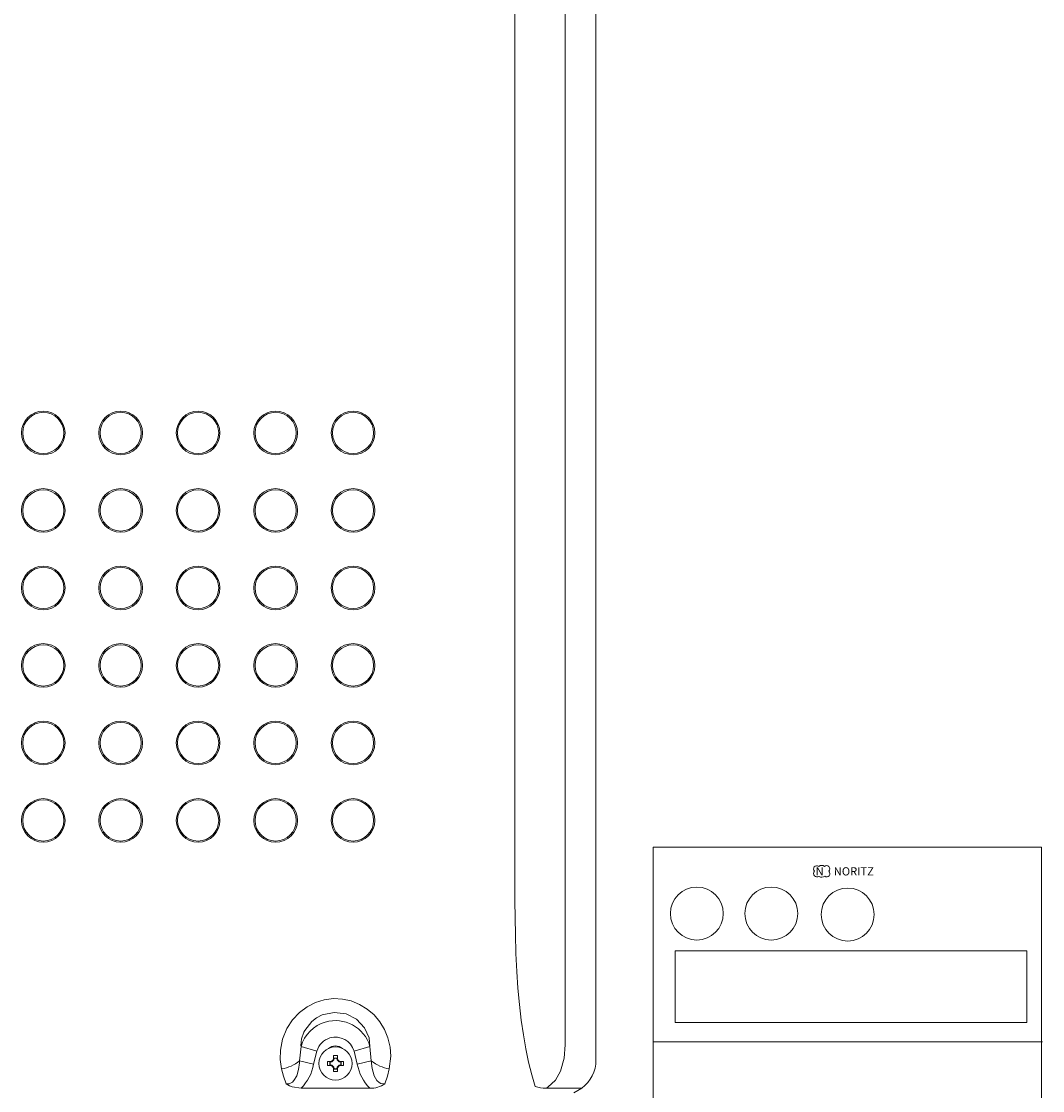
# Model space of a CAD drawing. Units: inches. Extents: x -9.1 to 87.4, y -7.4 to 65.6.
# Drawn here: x 38.7 to 48, y 34.9 to 44.6 of the extents above; entities that cross this region are included whole.
import ezdxf

# ---------------------------------------------------------------- set-up
doc = ezdxf.new("R2010")
doc.units = ezdxf.units.IN
doc.header["$MEASUREMENT"] = 0

# ---------------------------------------------------------------- blocks, each defined once
blk = doc.blocks.new('N-0841MC')
at = {"lineweight": 15}
for points in [[(7.6677, 8.1354), (7.6677, -11.0543)], [(7.3866, 7.9967), (7.3866, -10.916)], [(6.9292, -9.4107), (6.9292, 6.4915)], [(7.1146, -11.2946), (7.0833, -11.1876), (7.0548, -11.0738), (7.0295, -10.9535), (7.0069, -10.826), (6.9872, -10.6914), (6.9711, -10.55), (6.9577, -10.4016), (6.9471, -10.249), (6.9393, -10.0853), (6.9342, -9.9097), (6.9315, -9.7683), (6.9301, -9.602), (6.9292, -9.4107)], [(4.8069, -11.1343), (4.7958, -11.0505), (4.7972, -10.965), (4.8166, -10.8656), (4.8557, -10.769), (4.9063, -10.6898), (4.9709, -10.6208), (5.0393, -10.57), (5.1166, -10.5305), (5.1953, -10.5064), (5.2781, -10.4963), (5.36, -10.4999), (5.4405, -10.5174), (5.5169, -10.548), (5.5869, -10.5909), (5.6495, -10.6448), (5.7015, -10.7069), (5.7442, -10.7782), (5.7746, -10.8533), (5.7939, -10.9362), (5.8004, -11.0196), (5.7875, -11.1343)], [(5.6108, -10.9301), (5.6034, -10.8537), (5.562, -10.7604), (5.4902, -10.6842), (5.3936, -10.6352), (5.2845, -10.6212), (5.1762, -10.6443), (5.1253, -10.6703), (5.0811, -10.7037), (5.0181, -10.7845), (5.0103, -10.8), (4.9898, -10.8616), (4.9836, -10.9228), (4.9841, -10.9301)], [(4.9716, -11.061), (4.9841, -10.9301)], [(4.9841, -10.9301), (5.1285, -10.9725), (5.0986, -11.0913)], [(5.6232, -11.061), (5.4962, -11.0913), (5.4663, -10.9725)], [(5.6108, -10.9301), (5.6232, -11.061)], [(7.3866, -10.916), (7.3778, -11.0376), (7.3461, -11.1543), (7.3001, -11.2368), (7.2292, -11.3009), (7.2103, -11.311)], [(4.8474, -11.2701), (4.8759, -11.2698), (4.8837, -11.2675), (4.9067, -11.2548), (4.9201, -11.242), (4.9454, -11.1986), (4.9624, -11.1395), (4.9702, -11.0785), (4.9716, -11.061)], [(4.9716, -11.061), (5.0986, -11.0913)], [(5.224, -11.0682), (5.224, -11.1046), (5.2546, -11.1046)], [(5.224, -11.0682), (5.2546, -11.0682)], [(5.2473, -11.1002), (5.2473, -11.0722)], [(5.25, -11.0979), (5.25, -11.0747)], [(5.3163, -11.0128), (5.279, -11.0128), (5.279, -11.0441)], [(5.2836, -11.0361), (5.3112, -11.0361)], [(5.2859, -11.0385), (5.3089, -11.0385)], [(5.3163, -11.0128), (5.3163, -11.0441)], [(5.3398, -11.0682), (5.3706, -11.0682)], [(5.3398, -11.1046), (5.3706, -11.1046), (5.3706, -11.0682)], [(5.3453, -11.0747), (5.3453, -11.0979)], [(5.348, -11.0722), (5.348, -11.1002)], [(5.6232, -11.061), (5.6306, -11.1311), (5.6495, -11.1986), (5.6748, -11.242), (5.695, -11.2597), (5.7111, -11.2675), (5.7369, -11.271), (5.7475, -11.2701)], [(4.8474, -11.2701), (4.8248, -11.2004), (4.8069, -11.1343)], [(5.279, -11.1292), (5.279, -11.1599)], [(5.279, -11.1599), (5.3163, -11.1599)], [(5.3112, -11.1365), (5.2836, -11.1365)], [(5.3089, -11.1336), (5.2859, -11.1336)], [(5.3163, -11.1292), (5.3163, -11.1599)], [(5.7875, -11.1343), (5.77, -11.1997), (5.7475, -11.2701)], [(4.9845, -11.311), (4.9049, -11.2984), (4.8801, -11.2892), (4.8644, -11.2807), (4.8557, -11.2753), (4.8511, -11.2726), (4.8492, -11.2712), (4.8485, -11.2705), (4.8483, -11.2703), (4.8478, -11.2703)], [(5.6103, -11.311), (4.9845, -11.311)], [(7.5389, -11.311), (7.2103, -11.311)], [(7.5389, -11.311), (7.4662, -11.3519)]]:
    blk.add_lwpolyline(points, dxfattribs=at)
for points, knots in [([(2.8371, -5.3516), (2.8371, -5.2421), (2.7481, -5.1535), (2.6386, -5.1535), (2.5291, -5.1535), (2.4398, -5.2421), (2.4398, -5.3516), (2.4398, -5.4617), (2.5291, -5.5506), (2.6386, -5.5506), (2.7481, -5.5506), (2.8371, -5.4617), (2.8371, -5.3516)], [0, 0, 0, 0, 1, 1, 1, 2, 2, 2, 3, 3, 3, 4, 4, 4, 4]), ([(2.8259, -5.3516), (2.8259, -5.2485), (2.7419, -5.1644), (2.6386, -5.1644), (2.5353, -5.1644), (2.4518, -5.2485), (2.4518, -5.3516), (2.4518, -5.4555), (2.5353, -5.5389), (2.6386, -5.5389), (2.7419, -5.5389), (2.8259, -5.4555), (2.8259, -5.3516)], [0, 0, 0, 0, 1, 1, 1, 2, 2, 2, 3, 3, 3, 4, 4, 4, 4]), ([(3.5419, -5.3516), (3.5419, -5.2421), (3.4531, -5.1535), (3.3436, -5.1535), (3.2336, -5.1535), (3.145, -5.2421), (3.145, -5.3516), (3.145, -5.4617), (3.2336, -5.5506), (3.3436, -5.5506), (3.4531, -5.5506), (3.5419, -5.4617), (3.5419, -5.3516)], [0, 0, 0, 0, 1, 1, 1, 2, 2, 2, 3, 3, 3, 4, 4, 4, 4]), ([(3.5304, -5.3516), (3.5304, -5.2485), (3.4466, -5.1644), (3.3436, -5.1644), (3.2403, -5.1644), (3.1558, -5.2485), (3.1558, -5.3516), (3.1558, -5.4555), (3.2403, -5.5389), (3.3436, -5.5389), (3.4466, -5.5389), (3.5304, -5.4555), (3.5304, -5.3516)], [0, 0, 0, 0, 1, 1, 1, 2, 2, 2, 3, 3, 3, 4, 4, 4, 4]), ([(4.2469, -5.3516), (4.2469, -5.2421), (4.1576, -5.1535), (4.0481, -5.1535), (3.9386, -5.1535), (3.8495, -5.2421), (3.8495, -5.3516), (3.8495, -5.4617), (3.9386, -5.5506), (4.0481, -5.5506), (4.1576, -5.5506), (4.2469, -5.4617), (4.2469, -5.3516)], [0, 0, 0, 0, 1, 1, 1, 2, 2, 2, 3, 3, 3, 4, 4, 4, 4]), ([(4.2354, -5.3516), (4.2354, -5.2485), (4.1516, -5.1644), (4.0481, -5.1644), (3.9445, -5.1644), (3.8606, -5.2485), (3.8606, -5.3516), (3.8606, -5.4555), (3.9445, -5.5389), (4.0481, -5.5389), (4.1516, -5.5389), (4.2354, -5.4555), (4.2354, -5.3516)], [0, 0, 0, 0, 1, 1, 1, 2, 2, 2, 3, 3, 3, 4, 4, 4, 4]), ([(4.9516, -5.3516), (4.9516, -5.2421), (4.8623, -5.1535), (4.7528, -5.1535), (4.6431, -5.1535), (4.5545, -5.2421), (4.5545, -5.3516), (4.5545, -5.4617), (4.6431, -5.5506), (4.7528, -5.5506), (4.8623, -5.5506), (4.9516, -5.4617), (4.9516, -5.3516)], [0, 0, 0, 0, 1, 1, 1, 2, 2, 2, 3, 3, 3, 4, 4, 4, 4]), ([(4.9399, -5.3516), (4.9399, -5.2485), (4.8566, -5.1644), (4.7528, -5.1644), (4.6495, -5.1644), (4.5655, -5.2485), (4.5655, -5.3516), (4.5655, -5.4555), (4.6495, -5.5389), (4.7528, -5.5389), (4.8566, -5.5389), (4.9399, -5.4555), (4.9399, -5.3516)], [0, 0, 0, 0, 1, 1, 1, 2, 2, 2, 3, 3, 3, 4, 4, 4, 4]), ([(5.6559, -5.3516), (5.6559, -5.2421), (5.5675, -5.1535), (5.4576, -5.1535), (5.348, -5.1535), (5.2592, -5.2421), (5.2592, -5.3516), (5.2592, -5.4617), (5.348, -5.5506), (5.4576, -5.5506), (5.5675, -5.5506), (5.6559, -5.4617), (5.6559, -5.3516)], [0, 0, 0, 0, 1, 1, 1, 2, 2, 2, 3, 3, 3, 4, 4, 4, 4]), ([(5.6449, -5.3516), (5.6449, -5.2485), (5.5611, -5.1644), (5.4576, -5.1644), (5.354, -5.1644), (5.2703, -5.2485), (5.2703, -5.3516), (5.2703, -5.4555), (5.354, -5.5389), (5.4576, -5.5389), (5.5611, -5.5389), (5.6449, -5.4555), (5.6449, -5.3516)], [0, 0, 0, 0, 1, 1, 1, 2, 2, 2, 3, 3, 3, 4, 4, 4, 4]), ([(2.8371, -6.0569), (2.8371, -5.9471), (2.7481, -5.8579), (2.6386, -5.8579), (2.5291, -5.8579), (2.4398, -5.9471), (2.4398, -6.0569), (2.4398, -6.1661), (2.5291, -6.255), (2.6386, -6.255), (2.7481, -6.255), (2.8371, -6.1661), (2.8371, -6.0569)], [0, 0, 0, 0, 1, 1, 1, 2, 2, 2, 3, 3, 3, 4, 4, 4, 4]), ([(2.8259, -6.0569), (2.8259, -5.9532), (2.7419, -5.8698), (2.6386, -5.8698), (2.5353, -5.8698), (2.4518, -5.9532), (2.4518, -6.0569), (2.4518, -6.1603), (2.5353, -6.2439), (2.6386, -6.2439), (2.7419, -6.2439), (2.8259, -6.1603), (2.8259, -6.0569)], [0, 0, 0, 0, 1, 1, 1, 2, 2, 2, 3, 3, 3, 4, 4, 4, 4]), ([(3.5419, -6.0569), (3.5419, -5.9471), (3.4531, -5.8579), (3.3436, -5.8579), (3.2336, -5.8579), (3.145, -5.9471), (3.145, -6.0569), (3.145, -6.1661), (3.2336, -6.255), (3.3436, -6.255), (3.4531, -6.255), (3.5419, -6.1661), (3.5419, -6.0569)], [0, 0, 0, 0, 1, 1, 1, 2, 2, 2, 3, 3, 3, 4, 4, 4, 4]), ([(3.5304, -6.0569), (3.5304, -5.9532), (3.4466, -5.8698), (3.3436, -5.8698), (3.2403, -5.8698), (3.1558, -5.9532), (3.1558, -6.0569), (3.1558, -6.1603), (3.2403, -6.2439), (3.3436, -6.2439), (3.4466, -6.2439), (3.5304, -6.1603), (3.5304, -6.0569)], [0, 0, 0, 0, 1, 1, 1, 2, 2, 2, 3, 3, 3, 4, 4, 4, 4]), ([(4.2469, -6.0569), (4.2469, -5.9471), (4.1576, -5.8579), (4.0481, -5.8579), (3.9386, -5.8579), (3.8495, -5.9471), (3.8495, -6.0569), (3.8495, -6.1661), (3.9386, -6.255), (4.0481, -6.255), (4.1576, -6.255), (4.2469, -6.1661), (4.2469, -6.0569)], [0, 0, 0, 0, 1, 1, 1, 2, 2, 2, 3, 3, 3, 4, 4, 4, 4]), ([(4.2354, -6.0569), (4.2354, -5.9532), (4.1516, -5.8698), (4.0481, -5.8698), (3.9445, -5.8698), (3.8606, -5.9532), (3.8606, -6.0569), (3.8606, -6.1603), (3.9445, -6.2439), (4.0481, -6.2439), (4.1516, -6.2439), (4.2354, -6.1603), (4.2354, -6.0569)], [0, 0, 0, 0, 1, 1, 1, 2, 2, 2, 3, 3, 3, 4, 4, 4, 4]), ([(4.9516, -6.0569), (4.9516, -5.9471), (4.8623, -5.8579), (4.7528, -5.8579), (4.6431, -5.8579), (4.5545, -5.9471), (4.5545, -6.0569), (4.5545, -6.1661), (4.6431, -6.255), (4.7528, -6.255), (4.8623, -6.255), (4.9516, -6.1661), (4.9516, -6.0569)], [0, 0, 0, 0, 1, 1, 1, 2, 2, 2, 3, 3, 3, 4, 4, 4, 4]), ([(4.9399, -6.0569), (4.9399, -5.9532), (4.8566, -5.8698), (4.7528, -5.8698), (4.6495, -5.8698), (4.5655, -5.9532), (4.5655, -6.0569), (4.5655, -6.1603), (4.6495, -6.2439), (4.7528, -6.2439), (4.8566, -6.2439), (4.9399, -6.1603), (4.9399, -6.0569)], [0, 0, 0, 0, 1, 1, 1, 2, 2, 2, 3, 3, 3, 4, 4, 4, 4]), ([(5.6559, -6.0569), (5.6559, -5.9471), (5.5675, -5.8579), (5.4576, -5.8579), (5.348, -5.8579), (5.2592, -5.9471), (5.2592, -6.0569), (5.2592, -6.1661), (5.348, -6.255), (5.4576, -6.255), (5.5675, -6.255), (5.6559, -6.1661), (5.6559, -6.0569)], [0, 0, 0, 0, 1, 1, 1, 2, 2, 2, 3, 3, 3, 4, 4, 4, 4]), ([(5.6449, -6.0569), (5.6449, -5.9532), (5.5611, -5.8698), (5.4576, -5.8698), (5.354, -5.8698), (5.2703, -5.9532), (5.2703, -6.0569), (5.2703, -6.1603), (5.354, -6.2439), (5.4576, -6.2439), (5.5611, -6.2439), (5.6449, -6.1603), (5.6449, -6.0569)], [0, 0, 0, 0, 1, 1, 1, 2, 2, 2, 3, 3, 3, 4, 4, 4, 4]), ([(2.8371, -6.7616), (2.8371, -6.6517), (2.7481, -6.5627), (2.6386, -6.5627), (2.5291, -6.5627), (2.4398, -6.6517), (2.4398, -6.7616), (2.4398, -6.8713), (2.5291, -6.9602), (2.6386, -6.9602), (2.7481, -6.9602), (2.8371, -6.8713), (2.8371, -6.7616)], [0, 0, 0, 0, 1, 1, 1, 2, 2, 2, 3, 3, 3, 4, 4, 4, 4]), ([(2.8259, -6.7616), (2.8259, -6.6581), (2.7419, -6.5742), (2.6386, -6.5742), (2.5353, -6.5742), (2.4518, -6.6581), (2.4518, -6.7616), (2.4518, -6.8649), (2.5353, -6.9487), (2.6386, -6.9487), (2.7419, -6.9487), (2.8259, -6.8649), (2.8259, -6.7616)], [0, 0, 0, 0, 1, 1, 1, 2, 2, 2, 3, 3, 3, 4, 4, 4, 4]), ([(3.5419, -6.7616), (3.5419, -6.6517), (3.4531, -6.5627), (3.3436, -6.5627), (3.2336, -6.5627), (3.145, -6.6517), (3.145, -6.7616), (3.145, -6.8713), (3.2336, -6.9602), (3.3436, -6.9602), (3.4531, -6.9602), (3.5419, -6.8713), (3.5419, -6.7616)], [0, 0, 0, 0, 1, 1, 1, 2, 2, 2, 3, 3, 3, 4, 4, 4, 4]), ([(3.5304, -6.7616), (3.5304, -6.6581), (3.4466, -6.5742), (3.3436, -6.5742), (3.2403, -6.5742), (3.1558, -6.6581), (3.1558, -6.7616), (3.1558, -6.8649), (3.2403, -6.9487), (3.3436, -6.9487), (3.4466, -6.9487), (3.5304, -6.8649), (3.5304, -6.7616)], [0, 0, 0, 0, 1, 1, 1, 2, 2, 2, 3, 3, 3, 4, 4, 4, 4]), ([(4.2469, -6.7616), (4.2469, -6.6517), (4.1576, -6.5627), (4.0481, -6.5627), (3.9386, -6.5627), (3.8495, -6.6517), (3.8495, -6.7616), (3.8495, -6.8713), (3.9386, -6.9602), (4.0481, -6.9602), (4.1576, -6.9602), (4.2469, -6.8713), (4.2469, -6.7616)], [0, 0, 0, 0, 1, 1, 1, 2, 2, 2, 3, 3, 3, 4, 4, 4, 4]), ([(4.2354, -6.7616), (4.2354, -6.6581), (4.1516, -6.5742), (4.0481, -6.5742), (3.9445, -6.5742), (3.8606, -6.6581), (3.8606, -6.7616), (3.8606, -6.8649), (3.9445, -6.9487), (4.0481, -6.9487), (4.1516, -6.9487), (4.2354, -6.8649), (4.2354, -6.7616)], [0, 0, 0, 0, 1, 1, 1, 2, 2, 2, 3, 3, 3, 4, 4, 4, 4]), ([(4.9516, -6.7616), (4.9516, -6.6517), (4.8623, -6.5627), (4.7528, -6.5627), (4.6431, -6.5627), (4.5545, -6.6517), (4.5545, -6.7616), (4.5545, -6.8713), (4.6431, -6.9602), (4.7528, -6.9602), (4.8623, -6.9602), (4.9516, -6.8713), (4.9516, -6.7616)], [0, 0, 0, 0, 1, 1, 1, 2, 2, 2, 3, 3, 3, 4, 4, 4, 4]), ([(4.9399, -6.7616), (4.9399, -6.6581), (4.8566, -6.5742), (4.7528, -6.5742), (4.6495, -6.5742), (4.5655, -6.6581), (4.5655, -6.7616), (4.5655, -6.8649), (4.6495, -6.9487), (4.7528, -6.9487), (4.8566, -6.9487), (4.9399, -6.8649), (4.9399, -6.7616)], [0, 0, 0, 0, 1, 1, 1, 2, 2, 2, 3, 3, 3, 4, 4, 4, 4]), ([(5.6559, -6.7616), (5.6559, -6.6517), (5.5675, -6.5627), (5.4576, -6.5627), (5.348, -6.5627), (5.2592, -6.6517), (5.2592, -6.7616), (5.2592, -6.8713), (5.348, -6.9602), (5.4576, -6.9602), (5.5675, -6.9602), (5.6559, -6.8713), (5.6559, -6.7616)], [0, 0, 0, 0, 1, 1, 1, 2, 2, 2, 3, 3, 3, 4, 4, 4, 4]), ([(5.6449, -6.7616), (5.6449, -6.6581), (5.5611, -6.5742), (5.4576, -6.5742), (5.354, -6.5742), (5.2703, -6.6581), (5.2703, -6.7616), (5.2703, -6.8649), (5.354, -6.9487), (5.4576, -6.9487), (5.5611, -6.9487), (5.6449, -6.8649), (5.6449, -6.7616)], [0, 0, 0, 0, 1, 1, 1, 2, 2, 2, 3, 3, 3, 4, 4, 4, 4]), ([(2.8371, -7.4662), (2.8371, -7.3567), (2.7481, -7.2675), (2.6386, -7.2675), (2.5291, -7.2675), (2.4398, -7.3567), (2.4398, -7.4662), (2.4398, -7.576), (2.5291, -7.6646), (2.6386, -7.6646), (2.7481, -7.6646), (2.8371, -7.576), (2.8371, -7.4662)], [0, 0, 0, 0, 1, 1, 1, 2, 2, 2, 3, 3, 3, 4, 4, 4, 4]), ([(2.8259, -7.4662), (2.8259, -7.3628), (2.7419, -7.2792), (2.6386, -7.2792), (2.5353, -7.2792), (2.4518, -7.3628), (2.4518, -7.4662), (2.4518, -7.5699), (2.5353, -7.6535), (2.6386, -7.6535), (2.7419, -7.6535), (2.8259, -7.5699), (2.8259, -7.4662)], [0, 0, 0, 0, 1, 1, 1, 2, 2, 2, 3, 3, 3, 4, 4, 4, 4]), ([(3.5419, -7.4662), (3.5419, -7.3567), (3.4531, -7.2675), (3.3436, -7.2675), (3.2336, -7.2675), (3.145, -7.3567), (3.145, -7.4662), (3.145, -7.576), (3.2336, -7.6646), (3.3436, -7.6646), (3.4531, -7.6646), (3.5419, -7.576), (3.5419, -7.4662)], [0, 0, 0, 0, 1, 1, 1, 2, 2, 2, 3, 3, 3, 4, 4, 4, 4]), ([(3.5304, -7.4662), (3.5304, -7.3628), (3.4466, -7.2792), (3.3436, -7.2792), (3.2403, -7.2792), (3.1558, -7.3628), (3.1558, -7.4662), (3.1558, -7.5699), (3.2403, -7.6535), (3.3436, -7.6535), (3.4466, -7.6535), (3.5304, -7.5699), (3.5304, -7.4662)], [0, 0, 0, 0, 1, 1, 1, 2, 2, 2, 3, 3, 3, 4, 4, 4, 4]), ([(4.2469, -7.4662), (4.2469, -7.3567), (4.1576, -7.2675), (4.0481, -7.2675), (3.9386, -7.2675), (3.8495, -7.3567), (3.8495, -7.4662), (3.8495, -7.576), (3.9386, -7.6646), (4.0481, -7.6646), (4.1576, -7.6646), (4.2469, -7.576), (4.2469, -7.4662)], [0, 0, 0, 0, 1, 1, 1, 2, 2, 2, 3, 3, 3, 4, 4, 4, 4]), ([(4.2354, -7.4662), (4.2354, -7.3628), (4.1516, -7.2792), (4.0481, -7.2792), (3.9445, -7.2792), (3.8606, -7.3628), (3.8606, -7.4662), (3.8606, -7.5699), (3.9445, -7.6535), (4.0481, -7.6535), (4.1516, -7.6535), (4.2354, -7.5699), (4.2354, -7.4662)], [0, 0, 0, 0, 1, 1, 1, 2, 2, 2, 3, 3, 3, 4, 4, 4, 4]), ([(4.9516, -7.4662), (4.9516, -7.3567), (4.8623, -7.2675), (4.7528, -7.2675), (4.6431, -7.2675), (4.5545, -7.3567), (4.5545, -7.4662), (4.5545, -7.576), (4.6431, -7.6646), (4.7528, -7.6646), (4.8623, -7.6646), (4.9516, -7.576), (4.9516, -7.4662)], [0, 0, 0, 0, 1, 1, 1, 2, 2, 2, 3, 3, 3, 4, 4, 4, 4]), ([(4.9399, -7.4662), (4.9399, -7.3628), (4.8566, -7.2792), (4.7528, -7.2792), (4.6495, -7.2792), (4.5655, -7.3628), (4.5655, -7.4662), (4.5655, -7.5699), (4.6495, -7.6535), (4.7528, -7.6535), (4.8566, -7.6535), (4.9399, -7.5699), (4.9399, -7.4662)], [0, 0, 0, 0, 1, 1, 1, 2, 2, 2, 3, 3, 3, 4, 4, 4, 4]), ([(5.6559, -7.4662), (5.6559, -7.3567), (5.5675, -7.2675), (5.4576, -7.2675), (5.348, -7.2675), (5.2592, -7.3567), (5.2592, -7.4662), (5.2592, -7.576), (5.348, -7.6646), (5.4576, -7.6646), (5.5675, -7.6646), (5.6559, -7.576), (5.6559, -7.4662)], [0, 0, 0, 0, 1, 1, 1, 2, 2, 2, 3, 3, 3, 4, 4, 4, 4]), ([(5.6449, -7.4662), (5.6449, -7.3628), (5.5611, -7.2792), (5.4576, -7.2792), (5.354, -7.2792), (5.2703, -7.3628), (5.2703, -7.4662), (5.2703, -7.5699), (5.354, -7.6535), (5.4576, -7.6535), (5.5611, -7.6535), (5.6449, -7.5699), (5.6449, -7.4662)], [0, 0, 0, 0, 1, 1, 1, 2, 2, 2, 3, 3, 3, 4, 4, 4, 4]), ([(2.8371, -8.1712), (2.8371, -8.0613), (2.7481, -7.9723), (2.6386, -7.9723), (2.5291, -7.9723), (2.4398, -8.0613), (2.4398, -8.1712), (2.4398, -8.2807), (2.5291, -8.3695), (2.6386, -8.3695), (2.7481, -8.3695), (2.8371, -8.2807), (2.8371, -8.1712)], [0, 0, 0, 0, 1, 1, 1, 2, 2, 2, 3, 3, 3, 4, 4, 4, 4]), ([(3.5419, -8.1712), (3.5419, -8.0613), (3.4531, -7.9723), (3.3436, -7.9723), (3.2336, -7.9723), (3.145, -8.0613), (3.145, -8.1712), (3.145, -8.2807), (3.2336, -8.3695), (3.3436, -8.3695), (3.4531, -8.3695), (3.5419, -8.2807), (3.5419, -8.1712)], [0, 0, 0, 0, 1, 1, 1, 2, 2, 2, 3, 3, 3, 4, 4, 4, 4]), ([(4.2469, -8.1712), (4.2469, -8.0613), (4.1576, -7.9723), (4.0481, -7.9723), (3.9386, -7.9723), (3.8495, -8.0613), (3.8495, -8.1712), (3.8495, -8.2807), (3.9386, -8.3695), (4.0481, -8.3695), (4.1576, -8.3695), (4.2469, -8.2807), (4.2469, -8.1712)], [0, 0, 0, 0, 1, 1, 1, 2, 2, 2, 3, 3, 3, 4, 4, 4, 4]), ([(4.9516, -8.1712), (4.9516, -8.0613), (4.8623, -7.9723), (4.7528, -7.9723), (4.6431, -7.9723), (4.5545, -8.0613), (4.5545, -8.1712), (4.5545, -8.2807), (4.6431, -8.3695), (4.7528, -8.3695), (4.8623, -8.3695), (4.9516, -8.2807), (4.9516, -8.1712)], [0, 0, 0, 0, 1, 1, 1, 2, 2, 2, 3, 3, 3, 4, 4, 4, 4]), ([(5.6559, -8.1712), (5.6559, -8.0613), (5.5675, -7.9723), (5.4576, -7.9723), (5.348, -7.9723), (5.2592, -8.0613), (5.2592, -8.1712), (5.2592, -8.2807), (5.348, -8.3695), (5.4576, -8.3695), (5.5675, -8.3695), (5.6559, -8.2807), (5.6559, -8.1712)], [0, 0, 0, 0, 1, 1, 1, 2, 2, 2, 3, 3, 3, 4, 4, 4, 4]), ([(2.8259, -8.1712), (2.8259, -8.0678), (2.7419, -7.9838), (2.6386, -7.9838), (2.5353, -7.9838), (2.4518, -8.0678), (2.4518, -8.1712), (2.4518, -8.2746), (2.5353, -8.3585), (2.6386, -8.3585), (2.7419, -8.3585), (2.8259, -8.2746), (2.8259, -8.1712)], [0, 0, 0, 0, 1, 1, 1, 2, 2, 2, 3, 3, 3, 4, 4, 4, 4]), ([(3.5304, -8.1712), (3.5304, -8.0678), (3.4466, -7.9838), (3.3436, -7.9838), (3.2403, -7.9838), (3.1558, -8.0678), (3.1558, -8.1712), (3.1558, -8.2746), (3.2403, -8.3585), (3.3436, -8.3585), (3.4466, -8.3585), (3.5304, -8.2746), (3.5304, -8.1712)], [0, 0, 0, 0, 1, 1, 1, 2, 2, 2, 3, 3, 3, 4, 4, 4, 4]), ([(4.2354, -8.1712), (4.2354, -8.0678), (4.1516, -7.9838), (4.0481, -7.9838), (3.9445, -7.9838), (3.8606, -8.0678), (3.8606, -8.1712), (3.8606, -8.2746), (3.9445, -8.3585), (4.0481, -8.3585), (4.1516, -8.3585), (4.2354, -8.2746), (4.2354, -8.1712)], [0, 0, 0, 0, 1, 1, 1, 2, 2, 2, 3, 3, 3, 4, 4, 4, 4]), ([(4.9399, -8.1712), (4.9399, -8.0678), (4.8566, -7.9838), (4.7528, -7.9838), (4.6495, -7.9838), (4.5655, -8.0678), (4.5655, -8.1712), (4.5655, -8.2746), (4.6495, -8.3585), (4.7528, -8.3585), (4.8566, -8.3585), (4.9399, -8.2746), (4.9399, -8.1712)], [0, 0, 0, 0, 1, 1, 1, 2, 2, 2, 3, 3, 3, 4, 4, 4, 4]), ([(5.6449, -8.1712), (5.6449, -8.0678), (5.5611, -7.9838), (5.4576, -7.9838), (5.354, -7.9838), (5.2703, -8.0678), (5.2703, -8.1712), (5.2703, -8.2746), (5.354, -8.3585), (5.4576, -8.3585), (5.5611, -8.3585), (5.6449, -8.2746), (5.6449, -8.1712)], [0, 0, 0, 0, 1, 1, 1, 2, 2, 2, 3, 3, 3, 4, 4, 4, 4]), ([(2.8371, -8.8758), (2.8371, -8.7665), (2.7481, -8.6775), (2.6386, -8.6775), (2.5291, -8.6775), (2.4398, -8.7665), (2.4398, -8.8758), (2.4398, -8.9854), (2.5291, -9.0747), (2.6386, -9.0747), (2.7481, -9.0747), (2.8371, -8.9854), (2.8371, -8.8758)], [0, 0, 0, 0, 1, 1, 1, 2, 2, 2, 3, 3, 3, 4, 4, 4, 4]), ([(2.8259, -8.8758), (2.8259, -8.7726), (2.7419, -8.6885), (2.6386, -8.6885), (2.5353, -8.6885), (2.4518, -8.7726), (2.4518, -8.8758), (2.4518, -8.979), (2.5353, -9.0629), (2.6386, -9.0629), (2.7419, -9.0629), (2.8259, -8.979), (2.8259, -8.8758)], [0, 0, 0, 0, 1, 1, 1, 2, 2, 2, 3, 3, 3, 4, 4, 4, 4]), ([(3.5419, -8.8758), (3.5419, -8.7665), (3.4531, -8.6775), (3.3436, -8.6775), (3.2336, -8.6775), (3.145, -8.7665), (3.145, -8.8758), (3.145, -8.9854), (3.2336, -9.0747), (3.3436, -9.0747), (3.4531, -9.0747), (3.5419, -8.9854), (3.5419, -8.8758)], [0, 0, 0, 0, 1, 1, 1, 2, 2, 2, 3, 3, 3, 4, 4, 4, 4]), ([(3.5304, -8.8758), (3.5304, -8.7726), (3.4466, -8.6885), (3.3436, -8.6885), (3.2403, -8.6885), (3.1558, -8.7726), (3.1558, -8.8758), (3.1558, -8.979), (3.2403, -9.0629), (3.3436, -9.0629), (3.4466, -9.0629), (3.5304, -8.979), (3.5304, -8.8758)], [0, 0, 0, 0, 1, 1, 1, 2, 2, 2, 3, 3, 3, 4, 4, 4, 4]), ([(4.2469, -8.8758), (4.2469, -8.7665), (4.1576, -8.6775), (4.0481, -8.6775), (3.9386, -8.6775), (3.8495, -8.7665), (3.8495, -8.8758), (3.8495, -8.9854), (3.9386, -9.0747), (4.0481, -9.0747), (4.1576, -9.0747), (4.2469, -8.9854), (4.2469, -8.8758)], [0, 0, 0, 0, 1, 1, 1, 2, 2, 2, 3, 3, 3, 4, 4, 4, 4]), ([(4.2354, -8.8758), (4.2354, -8.7726), (4.1516, -8.6885), (4.0481, -8.6885), (3.9445, -8.6885), (3.8606, -8.7726), (3.8606, -8.8758), (3.8606, -8.979), (3.9445, -9.0629), (4.0481, -9.0629), (4.1516, -9.0629), (4.2354, -8.979), (4.2354, -8.8758)], [0, 0, 0, 0, 1, 1, 1, 2, 2, 2, 3, 3, 3, 4, 4, 4, 4]), ([(4.9516, -8.8758), (4.9516, -8.7665), (4.8623, -8.6775), (4.7528, -8.6775), (4.6431, -8.6775), (4.5545, -8.7665), (4.5545, -8.8758), (4.5545, -8.9854), (4.6431, -9.0747), (4.7528, -9.0747), (4.8623, -9.0747), (4.9516, -8.9854), (4.9516, -8.8758)], [0, 0, 0, 0, 1, 1, 1, 2, 2, 2, 3, 3, 3, 4, 4, 4, 4]), ([(4.9399, -8.8758), (4.9399, -8.7726), (4.8566, -8.6885), (4.7528, -8.6885), (4.6495, -8.6885), (4.5655, -8.7726), (4.5655, -8.8758), (4.5655, -8.979), (4.6495, -9.0629), (4.7528, -9.0629), (4.8566, -9.0629), (4.9399, -8.979), (4.9399, -8.8758)], [0, 0, 0, 0, 1, 1, 1, 2, 2, 2, 3, 3, 3, 4, 4, 4, 4]), ([(5.6559, -8.8758), (5.6559, -8.7665), (5.5675, -8.6775), (5.4576, -8.6775), (5.348, -8.6775), (5.2592, -8.7665), (5.2592, -8.8758), (5.2592, -8.9854), (5.348, -9.0747), (5.4576, -9.0747), (5.5675, -9.0747), (5.6559, -8.9854), (5.6559, -8.8758)], [0, 0, 0, 0, 1, 1, 1, 2, 2, 2, 3, 3, 3, 4, 4, 4, 4]), ([(5.6449, -8.8758), (5.6449, -8.7726), (5.5611, -8.6885), (5.4576, -8.6885), (5.354, -8.6885), (5.2703, -8.7726), (5.2703, -8.8758), (5.2703, -8.979), (5.354, -9.0629), (5.4576, -9.0629), (5.5611, -9.0629), (5.6449, -8.979), (5.6449, -8.8758)], [0, 0, 0, 0, 1, 1, 1, 2, 2, 2, 3, 3, 3, 4, 4, 4, 4]), ([(5.6108, -10.9301), (5.5597, -10.7572), (5.3784, -10.6579), (5.2049, -10.7091), (5.0984, -10.7402), (5.0153, -10.8236), (4.9841, -10.9301)], [0, 0, 0, 0, 1, 1, 1, 2, 2, 2, 2]), ([(5.6108, -10.9301), (5.6108, -10.9301), (5.4663, -10.9725), (5.4663, -10.9725), (5.4392, -10.8792), (5.3411, -10.8258), (5.2477, -10.8533), (5.1907, -10.87), (5.1453, -10.9153), (5.1285, -10.9725)], [0, 0, 0, 0, 1, 1, 1, 2, 2, 2, 3, 3, 3, 3]), ([(5.4479, -11.0862), (5.4479, -11.0032), (5.3807, -10.9355), (5.2974, -10.9355), (5.2144, -10.9355), (5.1467, -11.0032), (5.1467, -11.0862), (5.1467, -11.1698), (5.2144, -11.2368), (5.2974, -11.2368), (5.3807, -11.2368), (5.4479, -11.1698), (5.4479, -11.0862)], [0, 0, 0, 0, 1, 1, 1, 2, 2, 2, 3, 3, 3, 4, 4, 4, 4])]:
    blk.add_open_spline(points, degree=3, knots=knots, dxfattribs=at)
for points in [[(5.36, -10.9495), (5.3241, -10.9183), (5.2707, -10.9183), (5.2348, -10.9495)], [(4.8069, -11.1343), (4.8681, -11.1254), (4.9247, -11.1007), (4.9716, -11.061)], [(5.25, -11.0747), (5.2684, -11.0717), (5.2827, -11.0574), (5.2859, -11.0385)], [(5.2546, -11.0682), (5.2661, -11.0642), (5.2749, -11.0547), (5.279, -11.0441)], [(5.3089, -11.0385), (5.3122, -11.0574), (5.3264, -11.0717), (5.3453, -11.0747)], [(5.3163, -11.0441), (5.32, -11.0547), (5.3287, -11.0642), (5.3398, -11.0682)], [(5.6232, -11.061), (5.6702, -11.1007), (5.7268, -11.1254), (5.7875, -11.1343)], [(7.5389, -11.311), (7.6199, -11.2505), (7.6677, -11.1554), (7.6677, -11.0543)], [(4.9845, -11.311), (5.0443, -11.2512), (5.0844, -11.1746), (5.0986, -11.0913)], [(5.2859, -11.1336), (5.2827, -11.1152), (5.2684, -11.1014), (5.25, -11.0979)], [(5.279, -11.1292), (5.2749, -11.1174), (5.2661, -11.1087), (5.2546, -11.1046)], [(5.3453, -11.0979), (5.3264, -11.1014), (5.3122, -11.1152), (5.3089, -11.1336)], [(5.3398, -11.1046), (5.3287, -11.1087), (5.32, -11.1174), (5.3163, -11.1292)], [(5.4962, -11.0913), (5.5109, -11.1746), (5.5501, -11.2512), (5.6103, -11.311)], [(5.6103, -11.311), (5.6591, -11.3132), (5.7074, -11.2995), (5.747, -11.2703)], [(7.1146, -11.2948), (7.1459, -11.3045), (7.1781, -11.3099), (7.2103, -11.311)]]:
    blk.add_open_spline(points, degree=3, dxfattribs=at)
blk = doc.blocks.new('ComRemote')
at = {"lineweight": 15}
for p, q in [((8.5596, 5.1656), (8.5599, 2.9991)), ((8.5596, 5.1656), (11.2758, 5.1656)), ((11.2758, 5.1656), (11.2762, 2.9991)), ((8.564, 3.8044), (11.2835, 3.8044)), ((8.5599, 2.9991), (11.2762, 2.9991)), ((9.918, 2.9991), (9.99, 2.9991))]:
    blk.add_line(p, q, dxfattribs=at)
blk.add_lwpolyline([(8.7147, 4.4415), (8.7147, 3.9414), (11.1739, 3.9414), (11.1739, 4.4415)], close=True, dxfattribs=at)
for centre in [(8.8654, 4.7018), (9.3861, 4.7019), (9.9205, 4.6951)]:
    blk.add_circle(centre, 0.1851, dxfattribs=at)
for centre, radius, start, end in [((9.7037, 5.0132), 0.0226, 51.77172, 223.14668), ((9.7374, 5.0107), 0.0283, 45.13497, 134.10927), ((9.7726, 5.0144), 0.0224, 314.60451, 132.93938), ((9.7068, 4.9826), 0.0248, 142.1923, 301.37469), ((9.7388, 4.9902), 0.0346, 236.576, 306.97123), ((9.7734, 4.9809), 0.023, 232.9768, 49.64516)]:
    blk.add_arc(centre, radius, start, end, dxfattribs=at)
at = {"lineweight": 15, "insert": (9.6964, 5.0255), "char_height": 0.057248, "width": 0.565901, "attachment_point": 1}
blk.add_mtext('{\\fArial|b1|i0|c0|p34;N    NORITZ}', dxfattribs=at)

msp = doc.modelspace()

# ---------------------------------------------------------------- block references
at = {"lineweight": 15}
msp.add_blockref('N-0841MC', (36.2733, 46.2444), dxfattribs=at)
at = {"lineweight": 50, "xscale": 1.30108685419587, "yscale": 1.30108685419587, "zscale": 1.30108685419587}
msp.add_blockref('ComRemote', (33.3238, 30.4042), dxfattribs=at)

doc.saveas('drawing.dxf')
